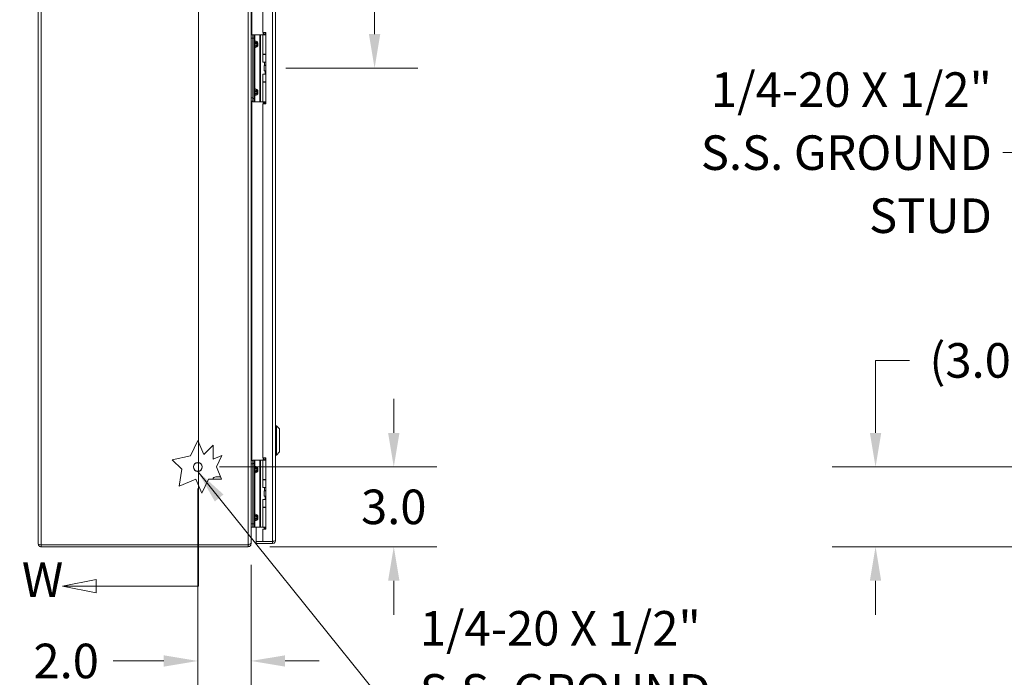
# Model space of a CAD drawing. Units: inches. Extents: x 9 to 212, y 4 to 131.
# Drawn here: x 11 to 48, y 63 to 88 of the extents above; entities that cross this region are included whole.
import ezdxf

# ---------------------------------------------------------------- set-up
doc = ezdxf.new("R2010")
doc.units = ezdxf.units.IN
doc.header["$LTSCALE"] = 13
doc.header["$MEASUREMENT"] = 0
for name, color, linetype, lineweight in [('Dimension (ANSI)', 7, 'Continuous', 5), ('Section Line (ANSI)', 7, 'Continuous', 5), ('Symbol (ANSI)', 7, 'Continuous', 5), ('Visible (ANSI)', 7, 'Continuous', 5), ('Visible Narrow (ANSI)', 7, 'Continuous', 5)]:
    doc.layers.add(name, color=color, linetype=linetype, lineweight=lineweight)
doc.styles.add('ROMANS', font='romans.shx')
doc.dimstyles.new('Default (ANSI)', dxfattribs={"dimscale": 13, "dimtxt": 0.1, "dimasz": 0.098425, "dimexe": 0.125, "dimexo": 0.0625, "dimgap": 0.031496, "dimtad": 0, "dimtih": 1, "dimtoh": 1, "dimrnd": 1e-08, "dimzin": 0, "dimdsep": 46, "dimtxsty": 'ROMANS', "dimcen": 0.09, "dimdle": 0.393701, "dimclrd": 256, "dimclre": 256, "dimclrt": 256, "dimadec": 0, "dimazin": 0, "dimtfac": 1, "dimtofl": 0, "dimtmove": 0, "dimatfit": 3, "dimfxl": 1, "dimtolj": 1, "dimtzin": 0, "dimlwd": -1, "dimlwe": -1, "dimarcsym": 0})
doc.dimstyles.new('Default (ANSI)$7', dxfattribs={"dimscale": 13, "dimtxt": 0.1, "dimasz": 0.098425, "dimexe": 0.125, "dimexo": 0.0625, "dimgap": 0.031496, "dimtad": 0, "dimtih": 1, "dimtoh": 1, "dimrnd": 1e-08, "dimzin": 0, "dimdsep": 46, "dimtxsty": 'ROMANS', "dimcen": 0.09, "dimdle": 0.393701, "dimclrd": 256, "dimclre": 256, "dimclrt": 256, "dimadec": 0, "dimazin": 0, "dimtfac": 1, "dimtofl": 0, "dimtmove": 0, "dimatfit": 3, "dimfxl": 1, "dimtolj": 1, "dimtzin": 0, "dimlwd": -1, "dimlwe": -1, "dimarcsym": 0})

# ---------------------------------------------------------------- blocks, each defined once
blk = doc.blocks.new('*D4')
at = {"layer": 'Defpoints', "color": 0, "transparency": 16777216}
for p in [(54.174, 71.144), (42.967, 68.144), (51.248, 68.144)]:
    blk.add_point(p, dxfattribs=at)
at = {"layer": 'Dimension (ANSI)', "transparency": 16777216}
for p, q in [((42.967, 72.424), (42.967, 75.152)), ((42.967, 75.152), (44.247, 75.152)), ((53.362, 71.144), (41.342, 71.144)), ((50.435, 68.144), (41.342, 68.144)), ((42.967, 66.865), (42.967, 65.585))]:
    blk.add_line(p, q, dxfattribs=at)
for points in [[(42.754, 72.424), (43.18, 72.424), (42.967, 71.144)], [(42.754, 66.865), (43.18, 66.865), (42.967, 68.144)]]:
    blk.add_solid(points, dxfattribs=at)
at = {"layer": 'Dimension (ANSI)', "transparency": 16777216, "insert": (46.823, 75.152), "char_height": 1.3, "attachment_point": 5, "style": 'ROMANS'}
blk.add_mtext('\\A1;(3.0)', dxfattribs=at)
blk = doc.blocks.new('*D9')
at = {"layer": 'Defpoints', "color": 0, "transparency": 16777216}
for p in [(19.983, 102.149), (19.983, 86.145), (24.135, 86.145)]:
    blk.add_point(p, dxfattribs=at)
at = {"layer": 'Dimension (ANSI)', "transparency": 16777216}
for p, q in [((20.796, 102.149), (25.76, 102.149)), ((24.135, 100.869), (24.135, 96.289)), ((24.135, 87.424), (24.135, 92.004)), ((20.796, 86.145), (25.76, 86.145))]:
    blk.add_line(p, q, dxfattribs=at)
for points in [[(23.922, 100.869), (24.348, 100.869), (24.135, 102.149)], [(23.922, 87.424), (24.348, 87.424), (24.135, 86.145)]]:
    blk.add_solid(points, dxfattribs=at)
at = {"layer": 'Dimension (ANSI)', "transparency": 16777216, "insert": (24.135, 94.147), "char_height": 1.3, "attachment_point": 5, "style": 'ROMANS'}
blk.add_mtext('\\A1;16.00\\PTYP.', dxfattribs=at)
blk = doc.blocks.new('*D10')
at = {"layer": 'Defpoints', "color": 0, "transparency": 16777216}
for p in [(17.49, 71.144), (24.856, 71.144), (19.385, 68.144)]:
    blk.add_point(p, dxfattribs=at)
at = {"layer": 'Dimension (ANSI)', "transparency": 16777216}
for p, q in [((24.856, 72.424), (24.856, 73.703)), ((18.303, 71.144), (26.481, 71.144)), ((20.197, 68.144), (26.481, 68.144)), ((24.856, 66.865), (24.856, 65.585))]:
    blk.add_line(p, q, dxfattribs=at)
for points in [[(24.643, 72.424), (25.069, 72.424), (24.856, 71.144)], [(24.643, 66.865), (25.069, 66.865), (24.856, 68.144)]]:
    blk.add_solid(points, dxfattribs=at)
at = {"layer": 'Dimension (ANSI)', "transparency": 16777216, "insert": (24.856, 69.644), "char_height": 1.3, "attachment_point": 5, "style": 'ROMANS'}
blk.add_mtext('\\A1;3.0', dxfattribs=at)
blk = doc.blocks.new('*D11')
at = {"layer": 'Defpoints', "color": 0, "transparency": 16777216}
for p in [(17.49, 71.144), (19.49, 68.276), (19.49, 63.849)]:
    blk.add_point(p, dxfattribs=at)
at = {"layer": 'Dimension (ANSI)', "transparency": 16777216}
for p, q in [((17.49, 70.332), (17.49, 62.224)), ((19.49, 67.463), (19.49, 62.224)), ((16.211, 63.849), (14.312, 63.849)), ((20.77, 63.849), (22.049, 63.849))]:
    blk.add_line(p, q, dxfattribs=at)
for points in [[(16.211, 64.062), (16.211, 63.635), (17.49, 63.849)], [(20.77, 64.062), (20.77, 63.635), (19.49, 63.849)]]:
    blk.add_solid(points, dxfattribs=at)
at = {"layer": 'Dimension (ANSI)', "transparency": 16777216, "insert": (12.541, 63.849), "char_height": 1.3, "attachment_point": 5, "style": 'ROMANS'}
blk.add_mtext('\\A1;2.0', dxfattribs=at)
blk = doc.blocks.new('2dTransSection0')
at = {"layer": 'Section Line (ANSI)', "linetype": 'Continuous'}
for p, q in [((1.0517, 8.2035), (0.9537, 8.184)), ((1.0517, 8.1645), (1.0517, 8.2035)), ((1.0517, 8.184), (0.9537, 8.184)), ((0.9537, 8.184), (1.0517, 8.1645)), ((1.3474, 8.184), (1.0517, 8.184)), ((1.3474, 8.184), (1.3474, 5.1279)), ((1.3474, 8.184), (1.3474, 8.1682)), ((1.0517, 5.1474), (0.9537, 5.1279)), ((1.0517, 5.1279), (0.9537, 5.1279)), ((0.9537, 5.1279), (1.0517, 5.1084)), ((1.0517, 5.1084), (1.0517, 5.1474)), ((1.3474, 5.1279), (1.0517, 5.1279)), ((1.3474, 5.1437), (1.3474, 5.1279))]:
    blk.add_line(p, q, dxfattribs=at)
at = {"layer": 'Section Line (ANSI)', "linetype": 'Continuous', "flags": 128}
for points in [[(1.0517, 8.2035), (0.9537, 8.184), (1.0517, 8.1645), (1.0517, 8.2035)], [(1.0517, 5.1474), (0.9537, 5.1279), (1.0517, 5.1084), (1.0517, 5.1474)]]:
    blk.add_lwpolyline(points, dxfattribs=at)
at = {"layer": 'Section Line (ANSI)'}
for points in [[(1.0517, 8.2035), (0.9537, 8.184), (1.0517, 8.1645), (1.0517, 8.2035)], [(1.0517, 5.1474), (0.9537, 5.1279), (1.0517, 5.1084), (1.0517, 5.1474)]]:
    blk.add_solid(points, dxfattribs=at)
at = {"layer": 'Section Line (ANSI)', "char_height": 0.1, "attachment_point": 7, "style": 'ROMANS'}
for insert in [(0.8267, 8.1274), (0.8365, 5.0656)]:
    blk.add_mtext('W', dxfattribs=dict(at, insert=insert))

msp = doc.modelspace()

# ---------------------------------------------------------------- linework, layer by layer
at = {"layer": 'Visible (ANSI)'}
for p, q in [((11.49023, 68.24942), (11.49023, 104.03892)), ((19.49023, 104.01276), (19.49023, 68.27558)), ((20.40773, 103.91392), (20.40773, 68.37442)), ((19.92773, 100.80017), (19.92773, 87.48767)), ((19.55223, 87.40212), (19.49023, 87.40212)), ((19.55223, 87.40212), (19.55223, 87.27712)), ((19.55223, 87.40212), (19.61129, 87.40212)), ((19.55223, 87.40212), (19.55223, 87.27712)), ((19.63823, 87.40212), (19.61129, 87.40212)), ((19.61129, 87.27712), (19.61129, 87.40212)), ((19.82413, 87.40212), (19.63823, 87.40212)), ((19.84643, 87.40212), (19.82413, 87.40212)), ((19.93117, 87.40212), (19.84643, 87.40212)), ((19.92773, 87.48767), (20.05273, 87.48767)), ((19.93117, 87.40212), (20.05273, 87.40212)), ((19.93117, 86.67012), (19.93117, 87.40212)), ((20.03673, 87.4766), (19.99373, 87.40212)), ((20.05273, 87.4766), (20.03673, 87.4766)), ((20.05273, 87.48767), (20.05273, 84.80067)), ((19.55223, 85.00712), (19.55223, 87.27712)), ((19.55223, 85.02712), (19.55223, 87.27712)), ((19.61129, 85.00712), (19.61129, 87.27712)), ((19.93117, 86.67012), (20.05273, 86.67012)), ((19.93117, 86.65512), (20.05273, 86.65512)), ((19.93117, 86.36962), (19.93117, 86.65512)), ((19.99373, 86.65512), (19.99373, 86.67012)), ((20.05273, 86.36962), (19.93117, 86.36962)), ((19.98019, 86.24462), (19.98328, 86.24462)), ((19.98019, 86.04462), (19.98019, 86.24462)), ((19.98328, 86.24462), (20.05273, 86.24462)), ((19.98328, 86.04462), (19.98328, 86.24462)), ((19.99373, 86.2566), (19.99373, 86.36962)), ((20.05273, 86.2566), (19.99373, 86.2566)), ((20.00064, 86.24462), (19.99373, 86.2566)), ((19.93117, 85.91962), (20.05273, 85.91962)), ((19.93117, 85.63412), (19.93117, 85.91962)), ((19.98019, 86.04462), (19.98328, 86.04462)), ((19.98328, 86.04462), (20.05273, 86.04462)), ((20.02123, 85.91962), (20.02123, 86.04462)), ((19.93117, 85.63412), (20.05273, 85.63412)), ((19.93117, 85.61412), (20.05273, 85.61412)), ((19.93117, 84.88212), (19.93117, 85.61412)), ((19.99373, 85.61412), (19.99373, 85.63412)), ((19.49023, 84.90212), (19.55223, 84.90212)), ((19.55223, 85.00712), (19.55223, 84.88212)), ((19.61129, 84.88212), (19.55223, 84.88212)), ((19.61129, 84.88212), (19.61129, 85.00712)), ((19.63823, 84.88212), (19.61129, 84.88212)), ((19.82413, 84.88212), (19.63823, 84.88212)), ((19.84643, 84.88212), (19.82413, 84.88212)), ((19.93117, 84.88212), (19.84643, 84.88212)), ((20.05273, 84.80067), (19.92773, 84.80067)), ((19.92773, 84.80067), (19.92773, 71.48817)), ((19.93117, 84.88212), (20.05273, 84.88212)), ((19.99373, 84.87222), (19.99373, 84.88212)), ((20.4471, 72.69535), (20.40773, 72.69535)), ((20.4471, 72.69535), (20.4471, 71.59299)), ((20.56521, 72.57724), (20.4471, 72.69535)), ((20.56521, 72.57724), (20.56521, 71.7111)), ((17.21894, 71.55984), (17.49023, 72.14417)), ((17.49023, 72.14417), (17.71752, 71.60964)), ((17.71752, 71.60964), (18.06338, 71.96362)), ((18.06338, 71.96362), (18.06338, 71.43962)), ((16.5277, 71.41533), (17.21894, 71.55984)), ((18.06338, 71.43962), (18.39082, 71.57885)), ((18.39082, 71.57885), (18.18901, 71.14417)), ((19.92773, 71.48817), (20.05273, 71.48817)), ((20.03673, 71.48069), (19.99373, 71.40622)), ((20.05273, 71.48069), (20.03673, 71.48069)), ((20.05273, 71.48817), (20.05273, 68.80117)), ((20.4471, 71.59299), (20.40773, 71.59299)), ((20.56521, 71.7111), (20.4471, 71.59299)), ((16.8904, 71.06094), (16.5277, 71.41533)), ((18.18901, 71.14417), (18.38168, 70.69104)), ((19.55223, 71.38622), (19.49023, 71.38622)), ((19.55223, 71.40622), (19.55223, 71.28122)), ((19.55223, 71.40622), (19.61129, 71.40622)), ((19.55223, 69.01122), (19.55223, 71.28122)), ((19.55223, 69.01122), (19.55223, 71.26122)), ((19.63823, 71.40622), (19.61129, 71.40622)), ((19.61129, 71.28122), (19.61129, 71.40622)), ((19.61129, 69.01122), (19.61129, 71.28122)), ((19.82413, 71.40622), (19.63823, 71.40622)), ((19.84643, 71.40622), (19.82413, 71.40622)), ((19.93117, 71.40622), (19.84643, 71.40622)), ((19.93117, 71.40622), (20.05273, 71.40622)), ((19.93117, 70.67422), (19.93117, 71.40622)), ((16.79333, 70.427), (16.8904, 71.06094)), ((18.16623, 70.77122), (18.34759, 70.77122)), ((17.4143, 70.69104), (16.79333, 70.427)), ((17.64192, 70.15574), (17.4143, 70.69104)), ((17.89045, 70.69104), (17.64192, 70.15574)), ((18.38168, 70.69104), (17.89045, 70.69104)), ((19.93117, 70.67422), (20.05273, 70.67422)), ((19.93117, 70.65922), (20.05273, 70.65922)), ((19.93117, 70.37372), (19.93117, 70.65922)), ((20.05273, 70.37372), (19.93117, 70.37372)), ((19.99373, 70.65922), (19.99373, 70.67422)), ((19.99373, 70.26069), (19.99373, 70.37372)), ((19.98019, 70.24872), (19.98328, 70.24872)), ((19.98019, 70.04872), (19.98019, 70.24872)), ((19.98019, 70.04872), (19.98328, 70.04872)), ((19.98328, 70.24872), (20.05273, 70.24872)), ((19.98328, 70.04872), (19.98328, 70.24872)), ((19.98328, 70.04872), (20.05273, 70.04872)), ((20.05273, 70.26069), (19.99373, 70.26069)), ((20.00064, 70.24872), (19.99373, 70.26069)), ((20.02123, 69.92372), (20.02123, 70.04872)), ((19.93117, 69.92372), (20.05273, 69.92372)), ((19.93117, 69.63822), (19.93117, 69.92372)), ((19.93117, 69.63822), (20.05273, 69.63822)), ((19.93117, 69.61822), (20.05273, 69.61822)), ((19.93117, 68.88622), (19.93117, 69.61822)), ((19.99373, 69.61822), (19.99373, 69.63822)), ((19.49023, 68.88622), (19.55223, 68.88622)), ((19.52148, 68.88267), (19.94564, 68.88267)), ((19.55223, 69.01122), (19.55223, 68.88622)), ((19.55223, 69.01122), (19.55223, 68.88622)), ((19.61129, 68.88622), (19.55223, 68.88622)), ((19.61129, 68.88622), (19.61129, 69.01122)), ((19.63823, 68.88622), (19.61129, 68.88622)), ((19.82413, 68.88622), (19.63823, 68.88622)), ((19.67773, 68.88267), (19.67773, 68.34388)), ((19.84643, 68.88622), (19.82413, 68.88622)), ((19.93117, 68.88622), (19.84643, 68.88622)), ((19.93117, 68.88622), (20.05273, 68.88622)), ((19.94564, 68.88267), (19.94564, 68.88622)), ((19.98043, 68.88622), (19.96773, 68.87352)), ((19.96773, 68.87352), (20.00828, 68.83297)), ((19.99373, 68.87631), (19.99373, 68.88622)), ((19.92773, 68.80117), (19.92773, 68.34388)), ((20.05273, 68.80117), (19.92773, 68.80117)), ((19.38498, 68.21888), (11.59548, 68.21888)), ((11.59548, 68.21817), (19.38498, 68.21817)), ((11.59548, 68.21817), (11.59548, 68.14417)), ((11.59548, 68.14417), (19.38498, 68.14417)), ((19.38498, 68.14417), (19.38498, 68.21817)), ((19.46378, 68.24942), (19.49023, 68.24942)), ((19.49023, 68.24942), (19.49023, 68.27558)), ((19.92773, 68.34388), (19.67773, 68.34388)), ((20.30248, 68.34317), (19.67773, 68.34317)), ((19.67773, 68.34317), (19.67773, 68.26917)), ((19.67773, 68.26917), (20.30248, 68.26917)), ((20.30248, 68.34388), (19.92773, 68.34388)), ((20.30248, 68.34317), (20.30248, 68.26917))]:
    msp.add_line(p, q, dxfattribs=at)
msp.add_circle((17.49023, 71.14417), 0.1685, dxfattribs=at)
msp.add_arc((18.16623, 70.64622), 0.125, 90, 158.984608, dxfattribs=at)
for points, knots in [([(20.01555, 84.80067), (20.01403, 84.80734), (20.01241, 84.81383), (20.00708, 84.83365), (20.00307, 84.84626), (19.99792, 84.86099), (19.99646, 84.865), (19.99435, 84.87063), (19.99373, 84.87222), (19.99373, 84.87222)], [-0.803345781, -0.803345781, -0.803345781, -0.803345781, -0.750493631, -0.750493631, -0.636146193, -0.636146193, -0.591457083, -0.591457083, -0.546767973, -0.546767973, -0.546767973, -0.546767973]), ([(19.50086, 68.8749), (19.4977, 68.87212), (19.49506, 68.86863), (19.49324, 68.86479), (19.49148, 68.86108), (19.49047, 68.85703), (19.49027, 68.85293)], [-2.42100922, -2.42100922, -2.42100922, -2.42100922, -2.012802263, -2.012802263, -2.012802263, -1.619148173, -1.619148173, -1.619148173, -1.619148173]), ([(20.01636, 68.80117), (20.01461, 68.8091), (20.01271, 68.8168), (20.00708, 68.83774), (20.00307, 68.85035), (19.99792, 68.86509), (19.99646, 68.8691), (19.99435, 68.87473), (19.99373, 68.87631), (19.99373, 68.87631)], [-0.812801757, -0.812801757, -0.812801757, -0.812801757, -0.750493631, -0.750493631, -0.636146193, -0.636146193, -0.591457083, -0.591457083, -0.546767973, -0.546767973, -0.546767973, -0.546767973]), ([(11.59548, 68.21888), (11.55706, 68.22597), (11.51952, 68.23307), (11.50192, 68.24017), (11.49428, 68.24325), (11.49023, 68.24634), (11.49023, 68.24942)], [0, 0, 0, 0, 1.09505807, 1.09505807, 1.09505807, 1.57079633, 1.57079633, 1.57079633, 1.57079633]), ([(11.49023, 68.24942), (11.49023, 68.211), (11.51313, 68.17345), (11.54728, 68.15586), (11.56212, 68.14821), (11.57879, 68.14417), (11.59548, 68.14417)], [0, 0, 0, 0, 1.09505807, 1.09505807, 1.09505807, 1.57079633, 1.57079633, 1.57079633, 1.57079633]), ([(11.58166, 68.22162), (11.5851, 68.21981), (11.58886, 68.21863), (11.59276, 68.21829), (11.59366, 68.21821), (11.59457, 68.21817), (11.59548, 68.21817)], [1.107437788, 1.107437788, 1.107437788, 1.107437788, 1.483474788, 1.483474788, 1.483474788, 1.570796327, 1.570796327, 1.570796327, 1.570796327]), ([(19.49023, 68.27558), (19.49023, 68.26241), (19.46734, 68.24923), (19.43319, 68.23605), (19.41835, 68.23033), (19.40167, 68.2246), (19.38498, 68.21888)], [0, 0, 0, 0, 1.09505807, 1.09505807, 1.09505807, 1.57079633, 1.57079633, 1.57079633, 1.57079633]), ([(19.38498, 68.14417), (19.4234, 68.14417), (19.46095, 68.16706), (19.47855, 68.20122), (19.48619, 68.21605), (19.49023, 68.23273), (19.49023, 68.24942)], [0, 0, 0, 0, 1.09505807, 1.09505807, 1.09505807, 1.57079633, 1.57079633, 1.57079633, 1.57079633]), ([(20.40773, 68.37442), (20.40773, 68.36732), (20.38484, 68.36022), (20.35068, 68.35313), (20.33585, 68.35004), (20.31917, 68.34696), (20.30248, 68.34388)], [0, 0, 0, 0, 1.09505807, 1.09505807, 1.09505807, 1.57079633, 1.57079633, 1.57079633, 1.57079633]), ([(20.30248, 68.26917), (20.3409, 68.26917), (20.37845, 68.29206), (20.39604, 68.32622), (20.40369, 68.34105), (20.40773, 68.35773), (20.40773, 68.37442)], [0, 0, 0, 0, 1.09505807, 1.09505807, 1.09505807, 1.57079633, 1.57079633, 1.57079633, 1.57079633]), ([(20.3163, 68.34662), (20.31286, 68.34481), (20.30911, 68.34363), (20.3052, 68.34329), (20.3043, 68.34321), (20.30339, 68.34317), (20.30248, 68.34317)], [1.107437788, 1.107437788, 1.107437788, 1.107437788, 1.483474788, 1.483474788, 1.483474788, 1.570796327, 1.570796327, 1.570796327, 1.570796327])]:
    msp.add_open_spline(points, degree=3, knots=knots, dxfattribs=at)
for points in [[(19.49027, 68.88267), (19.49025, 68.88098), (19.49023, 68.87928), (19.49023, 68.87758)], [(19.49027, 68.85293), (19.49025, 68.85243), (19.49023, 68.85192), (19.49023, 68.85142)], [(19.49034, 68.88622), (19.49031, 68.88504), (19.49029, 68.88385), (19.49027, 68.88267)], [(19.52148, 68.88267), (19.51398, 68.88267), (19.50646, 68.87981), (19.50086, 68.8749)], [(19.96773, 68.87352), (19.96238, 68.87887), (19.95447, 68.88267), (19.94564, 68.88267)], [(19.38498, 68.21817), (19.39254, 68.21817), (19.39982, 68.22131), (19.40545, 68.22631)]]:
    msp.add_open_spline(points, degree=3, dxfattribs=at)
at = {"layer": 'Visible Narrow (ANSI)'}
for p, q in [((11.59548, 104.06946), (11.59548, 68.21888)), ((19.38498, 68.21888), (19.38498, 104.06946)), ((20.30248, 68.34388), (20.30248, 103.94446)), ((19.52148, 100.88622), (19.52148, 87.40212)), ((19.63823, 87.16519), (19.63823, 87.40212)), ((19.82413, 84.88212), (19.82413, 87.40212)), ((19.84643, 84.88212), (19.84643, 87.40212)), ((19.94564, 87.40212), (19.94564, 87.48767)), ((19.96773, 87.48767), (19.96773, 87.40212)), ((19.49023, 87.27712), (19.55223, 87.27712)), ((19.61129, 87.27712), (19.55223, 87.27712)), ((19.61129, 87.16519), (19.63823, 87.16519)), ((19.61129, 87.06712), (19.62593, 87.06712)), ((19.62593, 87.01712), (19.61129, 87.01712)), ((19.71664, 87.06712), (19.62593, 87.06712)), ((19.62593, 87.06712), (19.62593, 87.01712)), ((19.62593, 87.01712), (19.71664, 87.01712)), ((19.71664, 87.01712), (19.71664, 87.06712)), ((19.752, 87.06712), (19.71664, 87.06712)), ((19.71664, 87.01712), (19.752, 87.01712)), ((19.752, 87.06712), (19.752, 87.01712)), ((19.63823, 86.91905), (19.61129, 86.91905)), ((19.63823, 85.36519), (19.63823, 86.91905)), ((19.61129, 85.36519), (19.63823, 85.36519)), ((19.61129, 85.26712), (19.62593, 85.26712)), ((19.61129, 85.21712), (19.62593, 85.21712)), ((19.71664, 85.26712), (19.62593, 85.26712)), ((19.62593, 85.26712), (19.62593, 85.21712)), ((19.62593, 85.21712), (19.71664, 85.21712)), ((19.71664, 85.21712), (19.71664, 85.26712)), ((19.71664, 85.26712), (19.752, 85.26712)), ((19.71664, 85.21712), (19.752, 85.21712)), ((19.752, 85.26712), (19.752, 85.21712)), ((19.55223, 85.02712), (19.49023, 85.02712)), ((19.52148, 84.90212), (19.52148, 71.38622)), ((19.55223, 85.00712), (19.61129, 85.00712)), ((19.63823, 85.11905), (19.61129, 85.11905)), ((19.63823, 84.88212), (19.63823, 85.11905)), ((19.94564, 84.80067), (19.94564, 84.88212)), ((19.96773, 84.88212), (19.96773, 84.80067)), ((19.94564, 71.40622), (19.94564, 71.48817)), ((19.96773, 71.48817), (19.96773, 71.40622)), ((19.49023, 71.26122), (19.55223, 71.26122)), ((19.61129, 71.28122), (19.55223, 71.28122)), ((19.61129, 71.16929), (19.63823, 71.16929)), ((19.61129, 71.07122), (19.62593, 71.07122)), ((19.71664, 71.07122), (19.62593, 71.07122)), ((19.62593, 71.07122), (19.62593, 71.02122)), ((19.63823, 71.16929), (19.63823, 71.40622)), ((19.71664, 71.02122), (19.71664, 71.07122)), ((19.752, 71.07122), (19.71664, 71.07122)), ((19.752, 71.07122), (19.752, 71.02122)), ((19.82413, 68.88622), (19.82413, 71.40622)), ((19.84643, 68.88622), (19.84643, 71.40622)), ((19.62593, 71.02122), (19.61129, 71.02122)), ((19.63823, 70.92315), (19.61129, 70.92315)), ((19.62593, 71.02122), (19.71664, 71.02122)), ((19.63823, 69.36929), (19.63823, 70.92315)), ((19.71664, 71.02122), (19.752, 71.02122)), ((19.61129, 69.36929), (19.63823, 69.36929)), ((19.61129, 69.27122), (19.62593, 69.27122)), ((19.61129, 69.22122), (19.62593, 69.22122)), ((19.71664, 69.27122), (19.62593, 69.27122)), ((19.62593, 69.27122), (19.62593, 69.22122)), ((19.62593, 69.22122), (19.71664, 69.22122)), ((19.71664, 69.22122), (19.71664, 69.27122)), ((19.71664, 69.27122), (19.752, 69.27122)), ((19.71664, 69.22122), (19.752, 69.22122)), ((19.752, 69.27122), (19.752, 69.22122)), ((19.55223, 69.01122), (19.49023, 69.01122)), ((19.52148, 68.88267), (19.52148, 68.88622)), ((19.55223, 69.01122), (19.61129, 69.01122)), ((19.63823, 69.12315), (19.61129, 69.12315)), ((19.63823, 68.88622), (19.63823, 69.12315))]:
    msp.add_line(p, q, dxfattribs=at)
msp.add_circle((17.49023, 71.14417), 0.1605, dxfattribs=at)
for points, knots in [([(19.61129, 87.16519), (19.61129, 87.15368), (19.61537, 87.14238), (19.62892, 87.12435), (19.63832, 87.11755), (19.64861, 87.1138)], [0, 0, 0, 0, 0.0008769743, 0.0008769743, 0.0017539486, 0.0017539486, 0.0017539486, 0.0017539486]), ([(19.64861, 87.1138), (19.64681, 87.11282), (19.64502, 87.11161), (19.64329, 87.11016), (19.63987, 87.1073), (19.63668, 87.1035), (19.63404, 87.09899), (19.63144, 87.09455), (19.62939, 87.08942), (19.62802, 87.08406), (19.6266, 87.07846), (19.62593, 87.07264), (19.62593, 87.06712)], [1.93754116, 1.93754116, 1.93754116, 1.93754116, 2.11119526, 2.11119526, 2.11119526, 2.452995, 2.452995, 2.452995, 2.78989615, 2.78989615, 2.78989615, 3.14159265, 3.14159265, 3.14159265, 3.14159265]), ([(19.62593, 87.01712), (19.62593, 87.01161), (19.6266, 87.00578), (19.62802, 87.00019), (19.62939, 86.99483), (19.63144, 86.9897), (19.63404, 86.98525), (19.63668, 86.98074), (19.63987, 86.97694), (19.64329, 86.97409), (19.64502, 86.97264), (19.64681, 86.97143), (19.64861, 86.97045)], [0, 0, 0, 0, 0.3516965, 0.3516965, 0.3516965, 0.68859765, 0.68859765, 0.68859765, 1.03039739, 1.03039739, 1.03039739, 1.20405149, 1.20405149, 1.20405149, 1.20405149]), ([(19.63823, 87.16519), (19.63737, 87.15368), (19.6383, 87.14238), (19.64218, 87.12435), (19.64508, 87.11755), (19.64861, 87.1138)], [0, 0, 0, 0, 0.0008769743, 0.0008769743, 0.0017539486, 0.0017539486, 0.0017539486, 0.0017539486]), ([(19.63823, 87.16519), (19.65305, 87.1631), (19.66834, 87.15914), (19.68257, 87.15319), (19.69634, 87.14744), (19.70907, 87.13982), (19.71955, 87.13086), (19.73002, 87.12191), (19.73822, 87.11164), (19.74364, 87.10099), (19.74938, 87.08972), (19.752, 87.07806), (19.752, 87.06712)], [4.90921166, 4.90921166, 4.90921166, 4.90921166, 5.25637821, 5.25637821, 5.25637821, 5.59222634, 5.59222634, 5.59222634, 5.92785949, 5.92785949, 5.92785949, 6.28318531, 6.28318531, 6.28318531, 6.28318531]), ([(19.752, 87.01712), (19.752, 87.00619), (19.74938, 86.99452), (19.74364, 86.98325), (19.73822, 86.9726), (19.73002, 86.96233), (19.71955, 86.95338), (19.70907, 86.94443), (19.69634, 86.93681), (19.68257, 86.93105), (19.66834, 86.9251), (19.65305, 86.92114), (19.63823, 86.91905)], [3.14159265, 3.14159265, 3.14159265, 3.14159265, 3.49691847, 3.49691847, 3.49691847, 3.83255162, 3.83255162, 3.83255162, 4.16839975, 4.16839975, 4.16839975, 4.5155663, 4.5155663, 4.5155663, 4.5155663]), ([(19.71664, 87.06712), (19.71664, 87.07264), (19.71465, 87.07846), (19.71037, 87.08406), (19.70628, 87.08942), (19.70011, 87.09455), (19.69231, 87.09899), (19.68439, 87.1035), (19.67482, 87.1073), (19.66458, 87.11016), (19.65937, 87.11161), (19.654, 87.11282), (19.64861, 87.1138)], [0, 0, 0, 0, 0.3516965, 0.3516965, 0.3516965, 0.68859765, 0.68859765, 0.68859765, 1.03039739, 1.03039739, 1.03039739, 1.20405149, 1.20405149, 1.20405149, 1.20405149]), ([(19.64861, 86.97045), (19.654, 86.97143), (19.65937, 86.97264), (19.66458, 86.97409), (19.67482, 86.97694), (19.68439, 86.98074), (19.69231, 86.98525), (19.70011, 86.9897), (19.70628, 86.99483), (19.71037, 87.00019), (19.71465, 87.00578), (19.71664, 87.01161), (19.71664, 87.01712)], [1.93754116, 1.93754116, 1.93754116, 1.93754116, 2.11119526, 2.11119526, 2.11119526, 2.452995, 2.452995, 2.452995, 2.78989615, 2.78989615, 2.78989615, 3.14159265, 3.14159265, 3.14159265, 3.14159265]), ([(19.64861, 86.97045), (19.63831, 86.96669), (19.62892, 86.9599), (19.61537, 86.94186), (19.61129, 86.93056), (19.61129, 86.91905)], [-0.00000697315, -0.00000697315, -0.00000697315, -0.00000697315, 0.00087077255, 0.00087077255, 0.00174851825, 0.00174851825, 0.00174851825, 0.00174851825]), ([(19.64861, 86.97045), (19.64507, 86.96669), (19.64218, 86.9599), (19.6383, 86.94186), (19.63737, 86.93056), (19.63823, 86.91905)], [-0.00000697315, -0.00000697315, -0.00000697315, -0.00000697315, 0.00087077255, 0.00087077255, 0.00174851825, 0.00174851825, 0.00174851825, 0.00174851825]), ([(19.64861, 85.3138), (19.63831, 85.31755), (19.62892, 85.32435), (19.61537, 85.34238), (19.61129, 85.35368), (19.61129, 85.36519)], [-0.00000697315, -0.00000697315, -0.00000697315, -0.00000697315, 0.00087077255, 0.00087077255, 0.00174851825, 0.00174851825, 0.00174851825, 0.00174851825]), ([(19.61129, 85.11905), (19.61129, 85.13056), (19.61537, 85.14186), (19.62892, 85.1599), (19.63832, 85.16669), (19.64861, 85.17045)], [0, 0, 0, 0, 0.0008769743, 0.0008769743, 0.0017539486, 0.0017539486, 0.0017539486, 0.0017539486]), ([(19.64861, 85.3138), (19.64681, 85.31282), (19.64502, 85.31161), (19.64329, 85.31016), (19.63987, 85.3073), (19.63668, 85.3035), (19.63404, 85.29899), (19.63144, 85.29455), (19.62939, 85.28942), (19.62802, 85.28406), (19.6266, 85.27846), (19.62593, 85.27264), (19.62593, 85.26712)], [1.93754116, 1.93754116, 1.93754116, 1.93754116, 2.11119526, 2.11119526, 2.11119526, 2.452995, 2.452995, 2.452995, 2.78989615, 2.78989615, 2.78989615, 3.14159265, 3.14159265, 3.14159265, 3.14159265]), ([(19.62593, 85.21712), (19.62593, 85.21161), (19.6266, 85.20578), (19.62802, 85.20019), (19.62939, 85.19483), (19.63144, 85.1897), (19.63404, 85.18525), (19.63668, 85.18074), (19.63987, 85.17694), (19.64329, 85.17409), (19.64502, 85.17264), (19.64681, 85.17143), (19.64861, 85.17045)], [0, 0, 0, 0, 0.3516965, 0.3516965, 0.3516965, 0.68859765, 0.68859765, 0.68859765, 1.03039739, 1.03039739, 1.03039739, 1.20405149, 1.20405149, 1.20405149, 1.20405149]), ([(19.64861, 85.3138), (19.64507, 85.31755), (19.64218, 85.32435), (19.6383, 85.34238), (19.63737, 85.35368), (19.63823, 85.36519)], [-0.00000697315, -0.00000697315, -0.00000697315, -0.00000697315, 0.00087077255, 0.00087077255, 0.00174851825, 0.00174851825, 0.00174851825, 0.00174851825]), ([(19.63823, 85.11905), (19.63737, 85.13056), (19.6383, 85.14186), (19.64218, 85.1599), (19.64508, 85.16669), (19.64861, 85.17045)], [0, 0, 0, 0, 0.0008769743, 0.0008769743, 0.0017539486, 0.0017539486, 0.0017539486, 0.0017539486]), ([(19.63823, 85.36519), (19.65305, 85.3631), (19.66834, 85.35914), (19.68257, 85.35319), (19.69634, 85.34744), (19.70907, 85.33982), (19.71955, 85.33086), (19.73002, 85.32191), (19.73822, 85.31164), (19.74364, 85.30099), (19.74938, 85.28972), (19.752, 85.27806), (19.752, 85.26712)], [4.90921166, 4.90921166, 4.90921166, 4.90921166, 5.25637821, 5.25637821, 5.25637821, 5.59222634, 5.59222634, 5.59222634, 5.92785949, 5.92785949, 5.92785949, 6.28318531, 6.28318531, 6.28318531, 6.28318531]), ([(19.752, 85.21712), (19.752, 85.20619), (19.74938, 85.19452), (19.74364, 85.18325), (19.73822, 85.1726), (19.73002, 85.16233), (19.71955, 85.15338), (19.70907, 85.14443), (19.69634, 85.13681), (19.68257, 85.13105), (19.66834, 85.1251), (19.65305, 85.12114), (19.63823, 85.11905)], [3.14159265, 3.14159265, 3.14159265, 3.14159265, 3.49691847, 3.49691847, 3.49691847, 3.83255162, 3.83255162, 3.83255162, 4.16839975, 4.16839975, 4.16839975, 4.5155663, 4.5155663, 4.5155663, 4.5155663]), ([(19.71664, 85.26712), (19.71664, 85.27264), (19.71465, 85.27846), (19.71037, 85.28406), (19.70628, 85.28942), (19.70011, 85.29455), (19.69231, 85.29899), (19.68439, 85.3035), (19.67482, 85.3073), (19.66458, 85.31016), (19.65937, 85.31161), (19.654, 85.31282), (19.64861, 85.3138)], [0, 0, 0, 0, 0.3516965, 0.3516965, 0.3516965, 0.68859765, 0.68859765, 0.68859765, 1.03039739, 1.03039739, 1.03039739, 1.20405149, 1.20405149, 1.20405149, 1.20405149]), ([(19.64861, 85.17045), (19.654, 85.17143), (19.65937, 85.17264), (19.66458, 85.17409), (19.67482, 85.17694), (19.68439, 85.18074), (19.69231, 85.18525), (19.70011, 85.1897), (19.70628, 85.19483), (19.71037, 85.20019), (19.71465, 85.20578), (19.71664, 85.21161), (19.71664, 85.21712)], [1.93754116, 1.93754116, 1.93754116, 1.93754116, 2.11119526, 2.11119526, 2.11119526, 2.452995, 2.452995, 2.452995, 2.78989615, 2.78989615, 2.78989615, 3.14159265, 3.14159265, 3.14159265, 3.14159265]), ([(19.61129, 71.16929), (19.61129, 71.15778), (19.61537, 71.14648), (19.62892, 71.12844), (19.63832, 71.12165), (19.64861, 71.11789)], [0, 0, 0, 0, 0.0008769743, 0.0008769743, 0.0017539486, 0.0017539486, 0.0017539486, 0.0017539486]), ([(19.64861, 71.11789), (19.64681, 71.11691), (19.64502, 71.1157), (19.64329, 71.11425), (19.63987, 71.1114), (19.63668, 71.1076), (19.63404, 71.10309), (19.63144, 71.09864), (19.62939, 71.09351), (19.62802, 71.08815), (19.6266, 71.08256), (19.62593, 71.07673), (19.62593, 71.07122)], [1.93754116, 1.93754116, 1.93754116, 1.93754116, 2.11119526, 2.11119526, 2.11119526, 2.452995, 2.452995, 2.452995, 2.78989615, 2.78989615, 2.78989615, 3.14159265, 3.14159265, 3.14159265, 3.14159265]), ([(19.63823, 71.16929), (19.63737, 71.15778), (19.6383, 71.14648), (19.64218, 71.12844), (19.64508, 71.12165), (19.64861, 71.11789)], [0, 0, 0, 0, 0.0008769743, 0.0008769743, 0.0017539486, 0.0017539486, 0.0017539486, 0.0017539486]), ([(19.63823, 71.16929), (19.65305, 71.1672), (19.66834, 71.16324), (19.68257, 71.15729), (19.69634, 71.15153), (19.70907, 71.14391), (19.71955, 71.13496), (19.73002, 71.126), (19.73822, 71.11574), (19.74364, 71.10509), (19.74938, 71.09382), (19.752, 71.08215), (19.752, 71.07122)], [4.90921166, 4.90921166, 4.90921166, 4.90921166, 5.25637821, 5.25637821, 5.25637821, 5.59222634, 5.59222634, 5.59222634, 5.92785949, 5.92785949, 5.92785949, 6.28318531, 6.28318531, 6.28318531, 6.28318531]), ([(19.71664, 71.07122), (19.71664, 71.07673), (19.71465, 71.08256), (19.71037, 71.08815), (19.70628, 71.09351), (19.70011, 71.09864), (19.69231, 71.10309), (19.68439, 71.1076), (19.67482, 71.1114), (19.66458, 71.11425), (19.65937, 71.1157), (19.654, 71.11691), (19.64861, 71.11789)], [0, 0, 0, 0, 0.3516965, 0.3516965, 0.3516965, 0.68859765, 0.68859765, 0.68859765, 1.03039739, 1.03039739, 1.03039739, 1.20405149, 1.20405149, 1.20405149, 1.20405149]), ([(19.64861, 70.97454), (19.63831, 70.97078), (19.62892, 70.96399), (19.61537, 70.94596), (19.61129, 70.93466), (19.61129, 70.92315)], [-0.00000697315, -0.00000697315, -0.00000697315, -0.00000697315, 0.00087077255, 0.00087077255, 0.00174851825, 0.00174851825, 0.00174851825, 0.00174851825]), ([(19.62593, 71.02122), (19.62593, 71.0157), (19.6266, 71.00987), (19.62802, 71.00428), (19.62939, 70.99892), (19.63144, 70.99379), (19.63404, 70.98935), (19.63668, 70.98484), (19.63987, 70.98104), (19.64329, 70.97818), (19.64502, 70.97673), (19.64681, 70.97552), (19.64861, 70.97454)], [0, 0, 0, 0, 0.3516965, 0.3516965, 0.3516965, 0.68859765, 0.68859765, 0.68859765, 1.03039739, 1.03039739, 1.03039739, 1.20405149, 1.20405149, 1.20405149, 1.20405149]), ([(19.64861, 70.97454), (19.64507, 70.97078), (19.64218, 70.96399), (19.6383, 70.94596), (19.63737, 70.93466), (19.63823, 70.92315)], [-0.00000697315, -0.00000697315, -0.00000697315, -0.00000697315, 0.00087077255, 0.00087077255, 0.00174851825, 0.00174851825, 0.00174851825, 0.00174851825]), ([(19.752, 71.02122), (19.752, 71.01028), (19.74938, 70.99862), (19.74364, 70.98734), (19.73822, 70.9767), (19.73002, 70.96643), (19.71955, 70.95748), (19.70907, 70.94852), (19.69634, 70.9409), (19.68257, 70.93515), (19.66834, 70.92919), (19.65305, 70.92524), (19.63823, 70.92315)], [3.14159265, 3.14159265, 3.14159265, 3.14159265, 3.49691847, 3.49691847, 3.49691847, 3.83255162, 3.83255162, 3.83255162, 4.16839975, 4.16839975, 4.16839975, 4.5155663, 4.5155663, 4.5155663, 4.5155663]), ([(19.64861, 70.97454), (19.654, 70.97552), (19.65937, 70.97673), (19.66458, 70.97818), (19.67482, 70.98104), (19.68439, 70.98484), (19.69231, 70.98935), (19.70011, 70.99379), (19.70628, 70.99892), (19.71037, 71.00428), (19.71465, 71.00987), (19.71664, 71.0157), (19.71664, 71.02122)], [1.93754116, 1.93754116, 1.93754116, 1.93754116, 2.11119526, 2.11119526, 2.11119526, 2.452995, 2.452995, 2.452995, 2.78989615, 2.78989615, 2.78989615, 3.14159265, 3.14159265, 3.14159265, 3.14159265]), ([(19.64861, 69.31789), (19.63831, 69.32165), (19.62892, 69.32844), (19.61537, 69.34648), (19.61129, 69.35778), (19.61129, 69.36929)], [-0.00000697315, -0.00000697315, -0.00000697315, -0.00000697315, 0.00087077255, 0.00087077255, 0.00174851825, 0.00174851825, 0.00174851825, 0.00174851825]), ([(19.64861, 69.31789), (19.64681, 69.31691), (19.64502, 69.3157), (19.64329, 69.31425), (19.63987, 69.3114), (19.63668, 69.3076), (19.63404, 69.30309), (19.63144, 69.29864), (19.62939, 69.29351), (19.62802, 69.28815), (19.6266, 69.28256), (19.62593, 69.27673), (19.62593, 69.27122)], [1.93754116, 1.93754116, 1.93754116, 1.93754116, 2.11119526, 2.11119526, 2.11119526, 2.452995, 2.452995, 2.452995, 2.78989615, 2.78989615, 2.78989615, 3.14159265, 3.14159265, 3.14159265, 3.14159265]), ([(19.62593, 69.22122), (19.62593, 69.2157), (19.6266, 69.20987), (19.62802, 69.20428), (19.62939, 69.19892), (19.63144, 69.19379), (19.63404, 69.18935), (19.63668, 69.18484), (19.63987, 69.18104), (19.64329, 69.17818), (19.64502, 69.17673), (19.64681, 69.17552), (19.64861, 69.17454)], [0, 0, 0, 0, 0.3516965, 0.3516965, 0.3516965, 0.68859765, 0.68859765, 0.68859765, 1.03039739, 1.03039739, 1.03039739, 1.20405149, 1.20405149, 1.20405149, 1.20405149]), ([(19.64861, 69.31789), (19.64507, 69.32165), (19.64218, 69.32844), (19.6383, 69.34648), (19.63737, 69.35778), (19.63823, 69.36929)], [-0.00000697315, -0.00000697315, -0.00000697315, -0.00000697315, 0.00087077255, 0.00087077255, 0.00174851825, 0.00174851825, 0.00174851825, 0.00174851825]), ([(19.63823, 69.36929), (19.65305, 69.3672), (19.66834, 69.36324), (19.68257, 69.35729), (19.69634, 69.35153), (19.70907, 69.34391), (19.71955, 69.33496), (19.73002, 69.326), (19.73822, 69.31574), (19.74364, 69.30509), (19.74938, 69.29382), (19.752, 69.28215), (19.752, 69.27122)], [4.90921166, 4.90921166, 4.90921166, 4.90921166, 5.25637821, 5.25637821, 5.25637821, 5.59222634, 5.59222634, 5.59222634, 5.92785949, 5.92785949, 5.92785949, 6.28318531, 6.28318531, 6.28318531, 6.28318531]), ([(19.752, 69.22122), (19.752, 69.21028), (19.74938, 69.19862), (19.74364, 69.18734), (19.73822, 69.1767), (19.73002, 69.16643), (19.71955, 69.15748), (19.70907, 69.14852), (19.69634, 69.1409), (19.68257, 69.13515), (19.66834, 69.12919), (19.65305, 69.12524), (19.63823, 69.12315)], [3.14159265, 3.14159265, 3.14159265, 3.14159265, 3.49691847, 3.49691847, 3.49691847, 3.83255162, 3.83255162, 3.83255162, 4.16839975, 4.16839975, 4.16839975, 4.5155663, 4.5155663, 4.5155663, 4.5155663]), ([(19.71664, 69.27122), (19.71664, 69.27673), (19.71465, 69.28256), (19.71037, 69.28815), (19.70628, 69.29351), (19.70011, 69.29864), (19.69231, 69.30309), (19.68439, 69.3076), (19.67482, 69.3114), (19.66458, 69.31425), (19.65937, 69.3157), (19.654, 69.31691), (19.64861, 69.31789)], [0, 0, 0, 0, 0.3516965, 0.3516965, 0.3516965, 0.68859765, 0.68859765, 0.68859765, 1.03039739, 1.03039739, 1.03039739, 1.20405149, 1.20405149, 1.20405149, 1.20405149]), ([(19.64861, 69.17454), (19.654, 69.17552), (19.65937, 69.17673), (19.66458, 69.17818), (19.67482, 69.18104), (19.68439, 69.18484), (19.69231, 69.18935), (19.70011, 69.19379), (19.70628, 69.19892), (19.71037, 69.20428), (19.71465, 69.20987), (19.71664, 69.2157), (19.71664, 69.22122)], [1.93754116, 1.93754116, 1.93754116, 1.93754116, 2.11119526, 2.11119526, 2.11119526, 2.452995, 2.452995, 2.452995, 2.78989615, 2.78989615, 2.78989615, 3.14159265, 3.14159265, 3.14159265, 3.14159265]), ([(19.52148, 68.88267), (19.52044, 68.88267), (19.51942, 68.88267), (19.51733, 68.88267), (19.51629, 68.88267), (19.51313, 68.88267), (19.51095, 68.88267), (19.50428, 68.88267), (19.4996, 68.88267), (19.49404, 68.88267)], [-0.133249611, -0.133249611, -0.133249611, -0.133249611, -0.118951031, -0.118951031, -0.103181839, -0.103181839, -0.067992587, -0.067992587, 0, 0, 0, 0]), ([(19.61129, 69.12315), (19.61129, 69.13466), (19.61537, 69.14596), (19.62892, 69.16399), (19.63832, 69.17079), (19.64861, 69.17454)], [0, 0, 0, 0, 0.0008769743, 0.0008769743, 0.0017539486, 0.0017539486, 0.0017539486, 0.0017539486]), ([(19.63823, 69.12315), (19.63737, 69.13466), (19.6383, 69.14596), (19.64218, 69.16399), (19.64508, 69.17079), (19.64861, 69.17454)], [0, 0, 0, 0, 0.0008769743, 0.0008769743, 0.0017539486, 0.0017539486, 0.0017539486, 0.0017539486])]:
    msp.add_open_spline(points, degree=3, knots=knots, dxfattribs=at)
for points in [[(19.49027, 68.85293), (19.49026, 68.85293), (19.49025, 68.85293), (19.49023, 68.85293)], [(19.49404, 68.88267), (19.49283, 68.88267), (19.49157, 68.88267), (19.49027, 68.88267)], [(19.49093, 68.88622), (19.49197, 68.88503), (19.493, 68.88385), (19.49404, 68.88267)], [(19.49404, 68.88267), (19.49632, 68.88008), (19.49859, 68.87749), (19.50086, 68.8749)]]:
    msp.add_open_spline(points, degree=3, dxfattribs=at)

# ---------------------------------------------------------------- block references
at = {"layer": 'Section Line (ANSI)', "xscale": 13, "yscale": 13, "zscale": 13}
msp.add_blockref('2dTransSection0', (0, 0), dxfattribs=at)

# ---------------------------------------------------------------- texts
at = {"layer": 'Symbol (ANSI)', "char_height": 1.3, "width": 16.8158955, "line_spacing_factor": 1.093904, "style": 'ROMANS'}
for insert, attachment_point in [((47.34188, 82.96541), 6), ((25.83543, 62.70516), 4)]:
    msp.add_mtext('{\\fRomanS|b0|i0;\\H1.3000;1/4-20 X 1/2"\\P\\fromans|b0|i0;\\H1.3000;S.S. GROUND\\PSTUD}', dxfattribs=dict(at, insert=insert, attachment_point=attachment_point))

# ---------------------------------------------------------------- dimensions: what is measured, and where the dimension line sits
at = {"layer": 'Dimension (ANSI)'}
for base, p1, p2, text, override, picture, middle in [((24.13514, 86.14462), (19.98328, 102.14872), (19.98328, 86.14462), '<>\\PTYP.', {"dimgap": 0.031496, "dimdec": 2, "dimtol": 0, "dimlim": 0, "dimtp": 0, "dimtm": 0, "dimtdec": 2, "dimatfit": 1}, '*D9', (24.13514, 94.14667)), ((42.9671, 68.14417), (54.17445, 71.14417), (51.24784, 68.14417), '(<>)', {"dimgap": 0.031496, "dimdec": 1, "dimtol": 0, "dimlim": 0, "dimtp": 0, "dimtm": 0, "dimtdec": 2, "dimatfit": 1}, '*D4', (46.82275, 75.15192))]:
    dim = msp.add_linear_dim(base=base, p1=p1, p2=p2, angle=90, text=text, dimstyle='Default (ANSI)', override=override, dxfattribs=at)
    dim.commit()
    dim.dimension.update_dxf_attribs({"geometry": picture, "text_midpoint": middle, "dimtype": 160})
for base, p1, p2, angle, override, picture, middle in [((24.85585, 71.14417), (19.38498, 68.14417), (17.49023, 71.14417), 90, {"dimgap": 0.031496, "dimdec": 1, "dimtol": 0, "dimlim": 0, "dimtp": 0, "dimtm": 0, "dimtdec": 2, "dimatfit": 1}, '*D10', (24.85585, 69.64417)), ((19.49023, 63.84873), (17.49023, 71.14417), (19.49023, 68.27558), 180, {"dimgap": 0.031496, "dimtih": 0, "dimtoh": 0, "dimdec": 1, "dimtol": 0, "dimlim": 0, "dimtp": 0, "dimtm": 0, "dimtdec": 2, "dimatfit": 1}, '*D11', (12.54078, 63.84873))]:
    dim = msp.add_linear_dim(base=base, p1=p1, p2=p2, angle=angle, dimstyle='Default (ANSI)', override=override, dxfattribs=at)
    dim.commit()
    dim.dimension.update_dxf_attribs({"geometry": picture, "text_midpoint": middle, "dimtype": 160})

# ---------------------------------------------------------------- leaders
at = {"layer": 'Symbol (ANSI)', "annotation_type": 0, "has_hookline": 1, "text_width": 16.15092}
for points, hookline_direction in [([(54.02153, 71.21494), (49.03086, 82.96541), (47.75133, 82.96541)], 1), ([(17.49023, 70.97567), (24.14646, 62.70516), (25.42598, 62.70516)], 0)]:
    msp.add_leader(points, dimstyle='Default (ANSI)$7', override={"dimtad": 0}, dxfattribs=dict(at, hookline_direction=hookline_direction))

doc.saveas('drawing.dxf')
